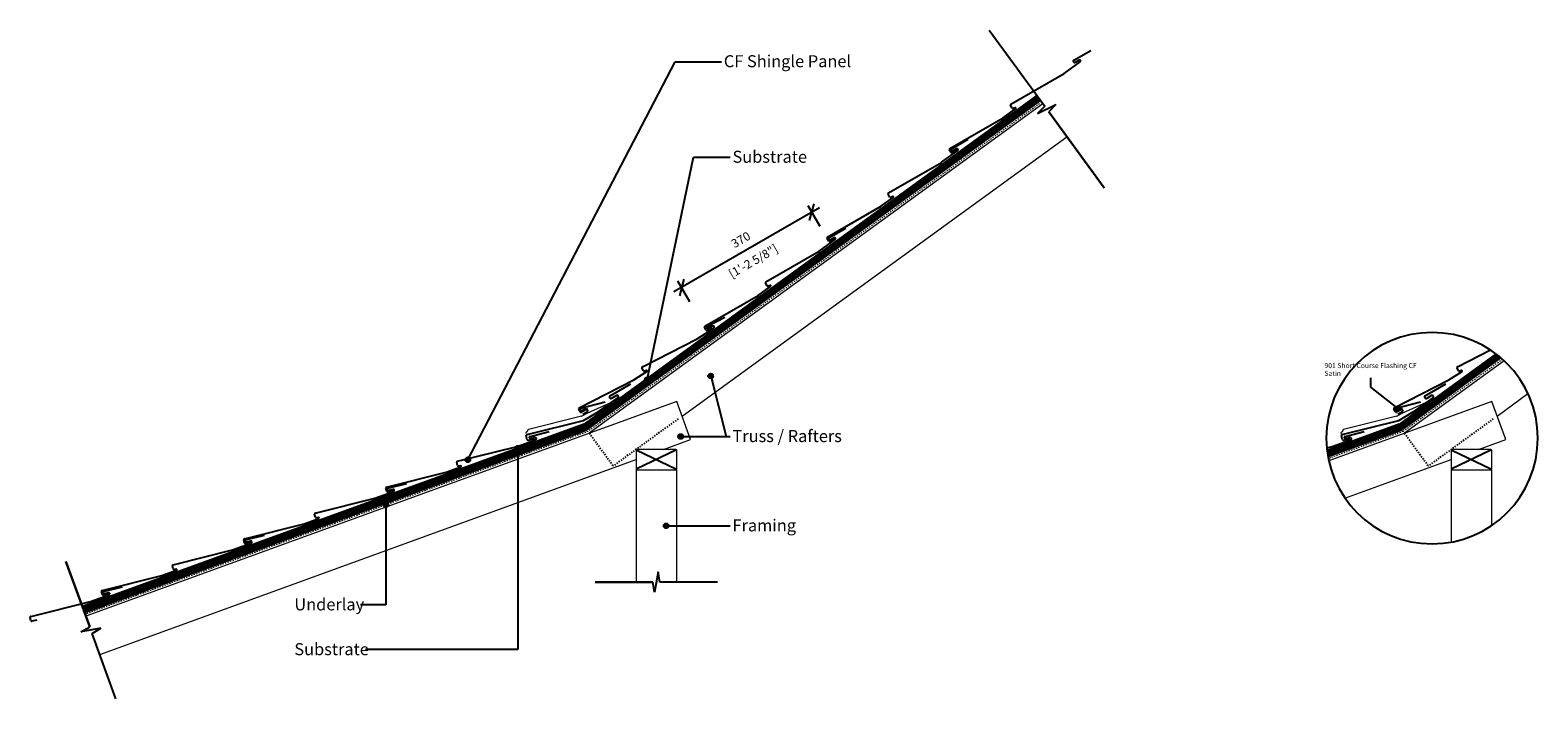
# Model space of a CAD drawing. Units: millimetres. Extents: x -1489 to 2216, y -564 to 1082.
import ezdxf

# ---------------------------------------------------------------- set-up
doc = ezdxf.new("R2010")
doc.units = ezdxf.units.MM
doc.linetypes.add('Dash', pattern=[6.35, 3.175, -3.175])
doc.styles.add('Arial', font='arial.ttf', dxfattribs={"height": 29.505988})
doc.styles.add('Arial_1', font='arial.ttf', dxfattribs={"height": 21.244311})
doc.styles.add('Arial_2', font='arial.ttf', dxfattribs={"height": 12.294162})
doc.dimstyles.new('Diagonal', dxfattribs={"dimscale": 304.8, "dimtxt": 21.6, "dimasz": 0.098425, "dimexe": 0.059055, "dimexo": 0.0625, "dimgap": 0.059055, "dimtad": 1, "dimdec": 0, "dimzin": 0, "dimdsep": 46, "dimtxsty": 'Arial_1', "dimblk1": 'OBLIQUE', "dimblk2": 'OBLIQUE', "dimsah": 1, "dimcen": 0.09, "dimdle": 0.070866, "dimadec": 0, "dimazin": 0, "dimtfac": 1, "dimtdec": 4, "dimtix": 1, "dimtmove": 0, "dimatfit": 3, "dimfxl": 0, "dimtvp": 1, "dimtolj": 1, "dimtzin": 0, "dimarcsym": 0})

# ---------------------------------------------------------------- blocks, each defined once
blk = doc.blocks.new('_Oblique')
at = {"color": 0, "linetype": 'ByBlock', "lineweight": -2}
blk.add_line((-0.5, -0.5), (0.5, 0.5), dxfattribs=at)
blk = doc.blocks.new('DIMBLOCK1-cfsg110 - change of pitch')
at = {"color": 0, "lineweight": -2}
for p, q in [((450.9, 644.4), (93.3, 437.4)), ((452.7, 598.2), (423.2, 649.2)), ((132.5, 412.8), (103, 463.8))]:
    blk.add_line(p, q, dxfattribs=at)
at = {"layer": 'Defpoints', "color": 0, "lineweight": -3}
for p in [(462.3, 581.7), (112, 448.2), (142.1, 396.3)]:
    blk.add_point(p, dxfattribs=at)
at = {"color": 0, "lineweight": -2, "xscale": 29.99999999999999, "yscale": 29.99999999999999, "zscale": 29.99999999999999}
for p, rotation in [((432.2, 633.6), 30.07019211890162), ((112, 448.2), 210.0701921189016)]:
    blk.add_blockref('_Oblique', p, dxfattribs=dict(at, rotation=rotation))
at = {"color": 0, "attachment_point": 5, "rotation": 30.0702, "style": 'Arial_1'}
for s, insert, char_height in [('\\A1;[1\'-2 5/8"]', (288, 513.4), 21.244), ('\\A1;370', (257.6, 565.9), 21.24)]:
    blk.add_mtext(s, dxfattribs=dict(at, insert=insert, char_height=char_height))

msp = doc.modelspace()

# ---------------------------------------------------------------- hatches: boundary and pattern name
h = msp.add_hatch(color=256)
edge = h.paths.add_edge_path(flags=0)
edge.add_arc((27.7, 221.2), 6, 0, 360)
h = msp.add_hatch(color=256)
edge = h.paths.add_edge_path(flags=0)
edge.add_arc((183.6, 230.7), 6, 0, 360)
h = msp.add_hatch(color=256)
edge = h.paths.add_edge_path(flags=0)
edge.add_arc((1870.7, 152.6), 2.5, 0, 360)
h = msp.add_hatch(color=256)
edge = h.paths.add_edge_path(flags=0)
edge.add_arc((109.7, 81.7), 6, 0, 360)
h = msp.add_hatch(color=256)
edge = h.paths.add_edge_path(flags=0)
edge.add_arc((-290.2, 53.2), 6, 0, 360)
h = msp.add_hatch(color=256)
edge = h.paths.add_edge_path(flags=0)
edge.add_arc((-413.4, 24.6), 6, 0, 360)
h = msp.add_hatch(color=256)
edge = h.paths.add_edge_path(flags=0)
edge.add_arc((-614.7, -86.2), 6, 0, 360)
h = msp.add_hatch(color=256)
edge = h.paths.add_edge_path(flags=0)
edge.add_arc((74.1, -138), 6, 0, 360)

# ---------------------------------------------------------------- linework, layer by layer
for p, q in [((868.3, 1081.6), (1004.4, 894.4)), ((868.3, 1081.6), (1004.4, 894.4)), ((-413.4, 24.6), (95.8, 1004)), ((95.8, 1004), (210.1, 1004)), ((985.4, 920.5), (-129.6, 110.5)), ((-120.7, 98.3), (994.2, 908.4)), ((986.9, 876.3), (1031.8, 898.6)), ((1004.4, 894.4), (986.9, 876.3)), ((1031.8, 898.6), (1014.4, 880.6)), ((1150.5, 693.3), (1014.4, 880.6)), ((1014.4, 880.6), (1150.5, 693.3)), ((27.7, 221.2), (141.2, 768.9)), ((141.2, 768.9), (231.4, 768.9)), ((2113.6, 284.8), (1873.7, 110.5)), ((1882.5, 98.3), (2125.6, 275)), ((183.6, 230.7), (221.3, 81.9)), ((1805.8, 203.1), (1805.8, 226.1)), ((1870.7, 152.6), (1805.8, 203.1)), ((-127.4, 112.1), (-1360.7, -336.8)), ((1875.9, 112.1), (1698.3, 47.4)), ((-1355.6, -350.9), (-120.8, 98.5)), ((-129.6, 110.5), (-120.7, 98.3)), ((109.7, 81.7), (231.4, 81.8)), ((221.3, 81.9), (231.4, 81.9)), ((1700.5, 32.3), (1882.4, 98.5)), ((1873.7, 110.5), (1882.5, 98.3)), ((-290.2, 53.2), (-290.2, -442.6)), ((2, 48), (98, 2)), ((98, 48), (2, 2)), ((2005.2, 48), (2101.2, 2)), ((2101.2, 48), (2005.2, 2)), ((-614.7, -86.2), (-614.7, -332.3)), ((74.1, -138), (231.4, -138)), ((-1401.3, -225.4), (-1342.6, -386.5)), ((-1342.6, -386.5), (-1401.3, -225.4)), ((54.2, -251.4), (45.8, -300.9)), ((58.5, -276.2), (54.2, -251.4)), ((-100, -276.2), (41.5, -276.2)), ((41.5, -276.2), (-100, -276.2)), ((45.8, -300.9), (41.5, -276.2)), ((200, -276.2), (58.5, -276.2)), ((200, -276.2), (58.5, -276.2)), ((-614.7, -332.3), (-677.1, -332.3)), ((-1360.7, -336.8), (-1355.6, -350.9)), ((-1364.4, -399.1), (-1342.6, -386.5)), ((-1315, -390), (-1364.4, -399.1)), ((-1336.8, -402.6), (-1315, -390)), ((-1278.1, -563.7), (-1336.8, -402.6)), ((-1278.1, -563.7), (-1336.8, -402.6)), ((-290.2, -442.6), (-664.5, -442.6))]:
    msp.add_line(p, q)
at = {"lineweight": 25}
for p, q in [((1052.2, 974.7), (1091.6, 1003.4)), ((1076, 1007.3), (1117.7, 1031.4)), ((1088.8, 1007.8), (1079, 1002.1)), ((921.4, 899.2), (1052, 974.6)), ((1052, 974.6), (1052.2, 974.7)), ((924.6, 889.2), (920.5, 896.4)), ((932, 890.6), (927.1, 888.4)), ((771.4, 790.2), (902.3, 865.8)), ((902.3, 865.8), (933.3, 888.4)), ((751.1, 756.4), (790.5, 785.1)), ((774.8, 780.4), (770.7, 787.5)), ((774.8, 789), (816.5, 813.1)), ((788.5, 786.2), (777.4, 779.8)), ((787.6, 789.5), (777.8, 783.8)), ((620.3, 680.9), (750.9, 756.3)), ((750.9, 756.3), (751.1, 756.4)), ((601.1, 647.5), (632.2, 670.1)), ((623.4, 671), (619.3, 678.1)), ((630.9, 672.3), (626, 670.1)), ((470.2, 571.9), (601.1, 647.5)), ((473.9, 570.4), (515.6, 594.4)), ((450.1, 537.8), (489.5, 566.4)), ((473.6, 562.1), (469.5, 569.2)), ((487.3, 567.9), (476.2, 561.5)), ((486.7, 570.8), (476.9, 565.2)), ((319.3, 462.3), (449.9, 537.7)), ((449.9, 537.7), (450.1, 537.8)), ((300.2, 428.9), (331.2, 451.4)), ((322.5, 452.3), (318.4, 459.4)), ((329.9, 453.6), (325, 451.5)), ((169.3, 353.3), (300.2, 428.9)), ((175.5, 353.5), (218.4, 375.3)), ((150.1, 322.1), (190.9, 348.7)), ((172.7, 343.4), (168.5, 350.5)), ((186.4, 349.3), (175.3, 342.9)), ((188.3, 353.2), (178.2, 348.1)), ((15.6, 253.5), (149.9, 322)), ((149.9, 322), (150.1, 322.1)), ((2018.8, 253.5), (2099.6, 294.7)), ((-5.3, 221.1), (26.9, 242)), ((18.2, 243.4), (14.5, 250.7)), ((25.7, 244.3), (20.7, 242.4)), ((1998, 221.1), (2030.1, 242)), ((2021.4, 243.4), (2017.7, 250.7)), ((2028.9, 244.3), (2023.9, 242.4)), ((-139.9, 152.4), (-5.3, 221.1)), ((-63.7, 182.1), (-12.7, 211.5)), ((1863.3, 152.4), (1998, 221.1)), ((1939.5, 182.1), (1990.5, 211.5)), ((-137, 142.4), (-140.8, 149.7)), ((-138.5, 150.8), (-75.5, 166.8)), ((-134.5, 143.8), (-138.5, 150.8)), ((-121.5, 151.1), (-134.5, 143.8)), ((-117.6, 144.1), (-121.5, 151.1)), ((-92.8, 142.2), (-44.6, 177.2)), ((-48.1, 182.6), (-60, 175.7)), ((1866.2, 142.4), (1862.5, 149.7)), ((1864.8, 150.8), (1927.8, 166.8)), ((1868.7, 143.8), (1864.8, 150.8)), ((1881.8, 151.1), (1868.7, 143.8)), ((1885.7, 144.1), (1881.8, 151.1)), ((1910.5, 142.2), (1958.7, 177.2)), ((1955.2, 182.6), (1943.2, 175.7)), ((-267.6, 86.7), (-128.9, 121.3)), ((-123, 147.5), (-134.4, 141.7)), ((-130.6, 136.8), (-117.6, 144.1)), ((-128.9, 121.3), (-92.9, 142.1)), ((-93, 142.1), (-92.8, 142.2)), ((1735.6, 86.7), (1874.3, 121.3)), ((1880.2, 147.5), (1868.8, 141.7)), ((1872.6, 136.8), (1885.7, 144.1)), ((1874.3, 121.3), (1910.3, 142.1)), ((1910.2, 142.1), (1910.5, 142.2)), ((-267.3, 74), (-269.7, 83.7)), ((-249.4, 75.9), (-264.6, 72.1)), ((-260.4, 82.1), (-213.7, 93.8)), ((-248, 79.1), (-258.9, 76.3)), ((1735.9, 74), (1733.5, 83.7)), ((1753.9, 75.9), (1738.7, 72.1)), ((1742.9, 82.1), (1789.5, 93.8)), ((1755.3, 79.1), (1744.3, 76.3)), ((-438.7, 20.8), (-292.4, 57.3)), ((-292.4, 57.3), (-292.2, 57.4)), ((-292.2, 57.4), (-246.4, 74)), ((1697.6, 54), (1710.9, 57.3)), ((1710.9, 57.3), (1711.1, 57.4)), ((1711.1, 57.4), (1756.8, 74)), ((-466.3, -6), (-430.3, 7.1)), ((-438.5, 10.4), (-440.4, 18.3)), ((-430.9, 9.6), (-436.2, 8.9)), ((-613, -42.6), (-466.3, -6)), ((-609.9, -45.1), (-563.2, -33.4)), ((-788.3, -106.4), (-642, -69.9)), ((-642, -69.9), (-641.7, -69.8)), ((-641.7, -69.8), (-596, -53.2)), ((-612.5, -53), (-614.5, -45)), ((-597.7, -51.1), (-610.1, -54.2)), ((-597.5, -48.2), (-608.5, -50.9)), ((-788, -116.8), (-790, -108.9)), ((-962.6, -169.8), (-815.9, -133.2)), ((-815.9, -133.2), (-779.9, -120.1)), ((-780.5, -117.6), (-785.8, -118.3)), ((-991.3, -197.1), (-945.5, -180.4)), ((-962, -180.2), (-964, -172.2)), ((-947.2, -178.4), (-959.7, -181.5)), ((-959.5, -172.3), (-912.8, -160.7)), ((-947.1, -175.4), (-958, -178.1)), ((-1137.8, -233.6), (-991.5, -197.1)), ((-991.5, -197.1), (-991.3, -197.1)), ((-1165.4, -260.5), (-1129.4, -247.3)), ((-1137.6, -244.1), (-1139.5, -236.1)), ((-1130, -244.8), (-1135.3, -245.6)), ((-1312.1, -297), (-1165.4, -260.5)), ((-1309, -299.5), (-1262.4, -287.9)), ((-1487.2, -360.8), (-1341, -324.4)), ((-1341, -324.4), (-1340.8, -324.3)), ((-1340.8, -324.3), (-1295.1, -307.6)), ((-1311.6, -307.4), (-1313.6, -299.5)), ((-1296.8, -305.6), (-1309.2, -308.7)), ((-1296.6, -302.6), (-1307.6, -305.4)), ((-1487, -371.3), (-1488.9, -363.3)), ((-1472.3, -369.7), (-1484.7, -372.7))]:
    msp.add_line(p, q, dxfattribs=at)
at = {"lineweight": 5}
for p, q in [((-128.1, 108.4), (986.8, 918.5)), ((-126.6, 106.4), (988.3, 916.5)), ((-125.1, 104.4), (989.8, 914.4)), ((-123.7, 102.4), (991.3, 912.4)), ((-122.2, 100.3), (992.7, 910.4)), ((1875.1, 108.4), (2115.7, 283.2)), ((1876.6, 106.4), (2117.7, 281.6)), ((1878.1, 104.4), (2119.7, 279.9)), ((1879.6, 102.4), (2121.7, 278.3)), ((1881, 100.3), (2123.7, 276.6)), ((100, 168.2), (-1352.2, -360.3)), ((-61.3, 165.4), (-121.2, 138.8)), ((134.2, 74.2), (100, 168.2)), ((2103.2, 168.2), (1702.4, 22.3)), ((1941.9, 165.4), (1882, 138.8)), ((2137.4, 74.2), (2103.2, 168.2)), ((-133.6, 131.8), (-264.3, 99.2)), ((-121.2, 138.8), (-134.6, 131.2)), ((-121.2, 138.8), (-121.4, 138.7)), ((1869.7, 131.8), (1738.9, 99.2)), ((1882, 138.8), (1868.6, 131.2)), ((1882, 138.8), (1881.8, 138.7)), ((-1359.8, -339.2), (-128.5, 109)), ((-1359, -341.5), (-127, 106.9)), ((-1358.1, -343.9), (-125.4, 104.8)), ((-1357.3, -346.2), (-123.9, 102.7)), ((-1356.4, -348.6), (-122.4, 100.6)), ((-268.1, 92.6), (-269.6, 92.2)), ((-266.2, 97.5), (-268.1, 92.6)), ((67.6, 50), (134.2, 74.2)), ((1698.6, 44.9), (1874.7, 109)), ((1698.8, 42.3), (1876.3, 106.9)), ((1699.2, 39.8), (1877.8, 104.8)), ((1699.7, 37.3), (1879.3, 102.7)), ((1700.1, 34.8), (1880.9, 100.6)), ((1735.2, 92.6), (1733.6, 92.2)), ((1737.1, 97.5), (1735.2, 92.6)), ((2070.9, 50), (2137.4, 74.2)), ((-1317.9, -454.3), (0, 25.4)), ((1742.3, -69.6), (2003.2, 25.4))]:
    msp.add_line(p, q, dxfattribs=at)
at = {"linetype": 'Dash', "lineweight": 18}
for p, q in [((997.1, 904.3), (-117.9, 94.2)), ((2129.6, 271.7), (1885.4, 94.2)), ((-117.9, 94.2), (-1353.9, -355.6)), ((1885.4, 94.2), (1701.4, 27.3))]:
    msp.add_line(p, q, dxfattribs=at)
at = {"lineweight": 13}
for p, q in [((1000.1, 900.3), (-114.9, 90.2)), ((113.1, 132.2), (1058.8, 819.4)), ((2133.3, 268.2), (1888.4, 90.2)), ((2116.3, 132.2), (2192.1, 187.3)), ((0, 48), (0, 2)), ((98, 50), (2, 50)), ((100, 2), (100, 48)), ((2003.2, 48), (2003.2, 2)), ((2101.2, 50), (2005.2, 50)), ((2103.2, 2), (2103.2, 48)), ((0, 0), (0, -276.2)), ((2, 0), (98, 0)), ((2003.2, 0), (2003.2, -177.9)), ((2005.2, 0), (2101.2, 0)), ((100, -276.2), (100, 0)), ((2103.2, -136.6), (2103.2, 0))]:
    msp.add_line(p, q, dxfattribs=at)
at = {"linetype": 'Dash'}
for p, q in [((103.6, 125.3), (-56.1, 9.3)), ((2106.8, 125.3), (1947.2, 9.3)), ((-114.9, 90.2), (-56.1, 9.3)), ((1888.4, 90.2), (1947.2, 9.3))]:
    msp.add_line(p, q, dxfattribs=at)
for centre, radius in [((27.7, 221.2), 6), ((183.6, 230.7), 6), ((1870.7, 152.6), 2.5), ((109.7, 81.7), 6), ((-290.2, 53.2), 6), ((-413.4, 24.6), 6), ((-614.7, -86.2), 6), ((74.1, -138), 6)]:
    msp.add_circle(centre, radius)
at = {"lineweight": 25}
for centre, radius, start, end in [((1077.5, 1004.8), 3, 120.9883, 299.0117), ((1090, 1005.5), 2.63, 307.5284, 118.302), ((922.2, 897.4), 2, 112.8696, 210), ((932.5, 889.4), 1.31, 307.2656, 112.7375), ((926.3, 890.2), 2, 210, 294), ((772.4, 788.5), 2, 120, 210.0048), ((776.4, 786.5), 3, 120.9883, 299.0117), ((776.4, 781.6), 2, 215.6955, 300), ((788.9, 787.2), 2.63, 307.5284, 118.302), ((621.1, 679.1), 2, 112.8696, 210), ((625.2, 672), 2, 210, 294), ((631.4, 671.1), 1.31, 307.2656, 112.7375), ((471.2, 570.2), 2, 120, 210.0048), ((475.4, 567.8), 3, 120.9883, 299.0117), ((475.2, 563.3), 2, 215.6955, 300), ((487.9, 568.5), 2.63, 307.5284, 118.302), ((320.1, 460.4), 2, 112.8696, 210), ((324.2, 453.3), 2, 210, 294), ((330.4, 452.4), 1.31, 307.2656, 112.7375), ((170.3, 351.5), 2, 120, 210.0048), ((174.3, 344.6), 2, 215.6955, 300), ((176.9, 350.8), 3, 118.0269, 296.0502), ((189.4, 350.9), 2.63, 304.567, 115.3405), ((16.3, 251.6), 2, 109.9082, 207.0386), ((20, 244.3), 2, 207.0386, 291.0386), ((26.1, 243.1), 1.31, 304.3042, 109.7761), ((2019.5, 251.6), 2, 109.9082, 207.0386), ((2023.2, 244.3), 2, 207.0386, 291.0386), ((2029.4, 243.1), 1.31, 304.3042, 109.7761), ((-139, 150.6), 2, 117.0386, 207.0433), ((-61.8, 178.9), 3.67, 120.9883, 299.0117), ((-46.5, 179.8), 3.22, 307.5284, 118.302), ((1864.2, 150.6), 2, 117.0386, 207.0433), ((1941.4, 178.9), 3.67, 120.9883, 299.0117), ((1956.7, 179.8), 3.22, 307.5284, 118.302), ((-135.3, 143.5), 2, 212.734, 297.0386), ((1867.9, 143.5), 2, 212.734, 297.0386), ((-267.3, 84.3), 2.45, 96.8696, 194), ((-259.6, 79.2), 3, 104.9883, 283.0117), ((-247.4, 76.5), 2.63, 291.5284, 102.302), ((1735.9, 84.3), 2.45, 96.8696, 194), ((1743.6, 79.2), 3, 104.9883, 283.0117), ((1755.8, 76.5), 2.63, 291.5284, 102.302), ((-264.9, 74.6), 2.45, 194, 278), ((1738.3, 74.6), 2.45, 194, 278), ((-438.5, 18.8), 2, 96.8696, 194), ((-436.5, 10.9), 2, 194, 278), ((-430.8, 8.3), 1.31, 291.2656, 96.7375), ((-612.5, -44.5), 2, 104, 194.0048), ((-610.6, -52.3), 2, 199.6955, 284), ((-609.1, -48), 3, 104.9883, 283.0117), ((-596.9, -50.7), 2.63, 291.5284, 102.302), ((-788, -108.4), 2, 96.8696, 194), ((-786.1, -116.4), 2, 194, 278), ((-780.3, -118.9), 1.31, 291.2656, 96.7375), ((-962.1, -171.7), 2, 104, 194.0048), ((-960.1, -179.5), 2, 199.6955, 284), ((-958.7, -175.2), 3, 104.9883, 283.0117), ((-946.5, -178), 2.63, 291.5284, 102.302), ((-1137.6, -235.6), 2, 96.8696, 194), ((-1135.6, -243.6), 2, 194, 278), ((-1129.9, -246.1), 1.31, 291.2656, 96.7375), ((-1311.6, -299), 2, 104, 194.0048), ((-1309.7, -306.7), 2, 199.6955, 284), ((-1308.3, -302.4), 3, 104.9883, 283.0117), ((-1296.1, -305.2), 2.63, 291.5284, 102.302), ((-1487, -362.8), 2, 96.8696, 194), ((-1485, -370.8), 2, 194, 278)]:
    msp.add_arc(centre, radius, start, end, dxfattribs=at)
for start, end in [(0, 180), (180, 0)]:
    msp.add_arc((1956.4, 77.8), 260, start, end)
at = {"lineweight": 5}
for centre, start, end in [((-268.7, 89.6), 110, 194), ((-263.7, 96.6), 104, 159), ((1734.6, 89.6), 110, 194), ((1739.6, 96.6), 104, 159)]:
    msp.add_arc(centre, 2.69, start, end, dxfattribs=at)
at = {"lineweight": 13}
for centre, start, end in [((2, 48), 90, 180), ((98, 48), 0, 90), ((2005.2, 48), 90, 180), ((2101.2, 48), 0, 90), ((2, 2), 180, 270), ((98, 2), 270, 0), ((2005.2, 2), 180, 270), ((2101.2, 2), 270, 0)]:
    msp.add_arc(centre, 2, start, end, dxfattribs=at)

# ---------------------------------------------------------------- texts
at = {"attachment_point": 1, "line_spacing_factor": 0.938532}
for s, insert, char_height, width, style in [('CF Shingle Panel', (215.8, 1019.9), 29.506, 381.96, 'Arial'), ('Substrate', (237.1, 784.8), 29.51, 210.24, 'Arial'), ('901 Short Course Flashing CF\\PSatin', (1691.9, 262.4), 12.294, 276.15, 'Arial_2'), ('Truss / Rafters', (237.1, 97.8), 29.506, 321.48, 'Arial'), ('Truss / Rafters', (237.1, 97.6), 29.506, 321.48, 'Arial'), ('Framing', (237.1, -122.1), 29.51, 179.64, 'Arial'), ('Underlay', (-839.7, -316.4), 29.51, 195.12, 'Arial'), ('Substrate', (-839.7, -426.7), 29.51, 210.24, 'Arial')]:
    msp.add_mtext(s, dxfattribs=dict(at, insert=insert, char_height=char_height, width=width, style=style))

# ---------------------------------------------------------------- dimensions: what is measured, and where the dimension line sits
dim = msp.add_linear_dim(base=(112, 448.2), p1=(462.3, 581.7), p2=(142.1, 396.3), angle=30.0702, dimstyle='Diagonal', override={"dimpost": '<>\\X', "dimfxl": 370.009504})
dim.commit()
dim.dimension.update_dxf_attribs({"geometry": 'DIMBLOCK1-cfsg110 - change of pitch', "text_midpoint": (272.1, 540.9)})

doc.saveas('drawing.dxf')
